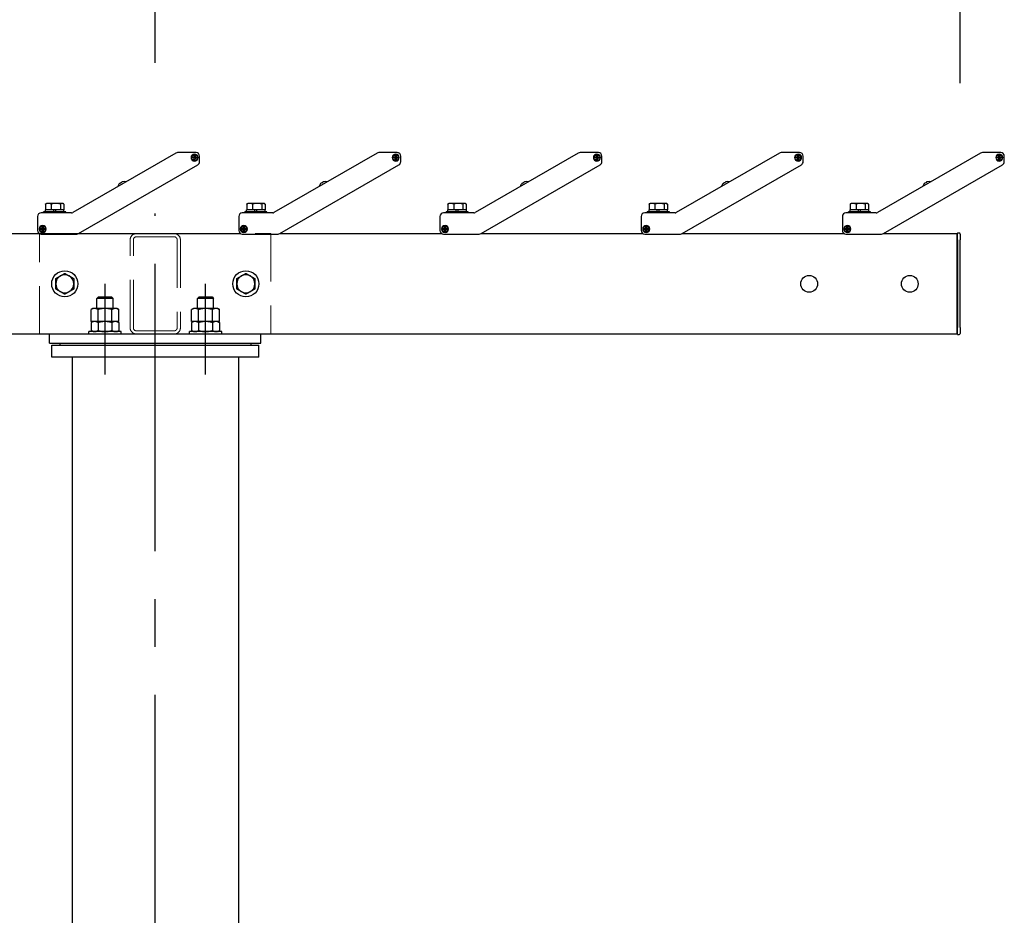
# Model space of a CAD drawing. Extents: x 0 to 21000, y 0 to 14850.
# Drawn here: x 8789 to 9767, y 6345 to 7236 of the extents above; entities that cross this region are included whole.
import ezdxf

# ---------------------------------------------------------------- set-up
doc = ezdxf.new("R2010")
doc.units = 0
doc.header["$LTSCALE"] = 15
doc.linetypes.add('CENTER2', pattern=[28.575, 19.05, -3.175, 3.175, -3.175])
doc.linetypes.add('HIDDEN2', pattern=[4.7625, 3.175, -1.5875])
doc.layers.get('DEFPOINTS').update_dxf_attribs({"linetype": 'CONTINUOUS'})
for name, color, linetype in [('P001', 131, 'CONTINUOUS'), ('P_1CENTER', 2, 'CONTINUOUS'), ('P_2DIM', 6, 'CONTINUOUS')]:
    doc.layers.add(name, color=color, linetype=linetype)
doc.layers.add('P902（隠線）', color=147, linetype='CONTINUOUS', lineweight=5)
doc.styles.add('BIGFONT', font='simplex.shx', dxfattribs={"bigfont": 'bigfont.shx'})
doc.dimstyles.new('DIMBIGFONT$0', dxfattribs={"dimscale": 50, "dimtxt": 3, "dimasz": 2, "dimexe": 1.5, "dimexo": 3, "dimgap": 0.75, "dimtad": 1, "dimdec": 1, "dimdsep": 46, "dimtxsty": 'BIGFONT', "dimsah": 1, "dimcen": 0, "dimclrt": 230, "dimadec": 1, "dimazin": 2, "dimtfac": 0.6, "dimtdec": 1, "dimtofl": 0, "dimtmove": 2, "dimatfit": 3, "dimfxl": 0, "dimtvp": 1, "dimtolj": 1, "dimarcsym": 0})

# ---------------------------------------------------------------- blocks, each defined once
blk = doc.blocks.new('*D16')
at = {"layer": 'DEFPOINTS', "color": 0}
for p in [(9723.46, 7627.25), (8923.46, 7042.86), (9723.46, 7022.61)]:
    blk.add_point(p, dxfattribs=at)
at = {"layer": 'P_2DIM', "color": 0, "lineweight": -2}
for p, q in [((8923.46, 7192.86), (8923.46, 7702.25)), ((9723.46, 7172.61), (9723.46, 7702.25)), ((9023.46, 7627.25), (9623.46, 7627.25))]:
    blk.add_line(p, q, dxfattribs=at)
at = {"layer": 'P_2DIM', "color": 0}
for points in [[(9023.46, 7643.92), (9023.46, 7610.58), (8923.46, 7627.25)], [(9623.46, 7643.92), (9623.46, 7610.58), (9723.46, 7627.25)]]:
    blk.add_solid(points, dxfattribs=at)
at = {"layer": 'P_2DIM', "color": 230, "insert": (9130.8, 7814.75), "char_height": 150, "attachment_point": 1, "style": 'BIGFONT'}
blk.add_mtext('\\A1;800', dxfattribs=at)
blk = doc.blocks.new('*D2')
at = {"layer": 'DEFPOINTS', "color": 0}
for p in [(8923.46, 7627.25), (5923.46, 7051.29), (8923.46, 7042.86)]:
    blk.add_point(p, dxfattribs=at)
at = {"layer": 'P_2DIM', "color": 0, "lineweight": -2}
for p, q in [((5923.46, 7201.29), (5923.46, 7702.25)), ((8923.46, 7192.86), (8923.46, 7702.25)), ((6023.46, 7627.25), (8823.46, 7627.25))]:
    blk.add_line(p, q, dxfattribs=at)
at = {"layer": 'P_2DIM', "color": 0}
for points in [[(6023.46, 7643.92), (6023.46, 7610.58), (5923.46, 7627.25)], [(8823.46, 7643.92), (8823.46, 7610.58), (8923.46, 7627.25)]]:
    blk.add_solid(points, dxfattribs=at)
at = {"layer": 'P_2DIM', "color": 230, "insert": (7159.37, 7814.75), "char_height": 150, "attachment_point": 1, "style": 'BIGFONT'}
blk.add_mtext('\\A1;3000', dxfattribs=at)
blk = doc.blocks.new('*D4')
at = {"layer": 'DEFPOINTS', "color": 0}
for p in [(5123.46, 7936.12), (5123.46, 7022.61), (9723.46, 7022.61)]:
    blk.add_point(p, dxfattribs=at)
at = {"layer": 'P_2DIM', "color": 0, "lineweight": -2}
for p, q in [((5123.46, 7172.61), (5123.46, 8011.12)), ((9723.46, 7172.61), (9723.46, 8011.12)), ((9623.46, 7936.12), (5223.46, 7936.12))]:
    blk.add_line(p, q, dxfattribs=at)
at = {"layer": 'P_2DIM', "color": 0}
for points in [[(5223.46, 7952.78), (5223.46, 7919.45), (5123.46, 7936.12)], [(9623.46, 7952.78), (9623.46, 7919.45), (9723.46, 7936.12)]]:
    blk.add_solid(points, dxfattribs=at)
at = {"layer": 'P_2DIM', "color": 230, "insert": (7162.16, 8123.62), "char_height": 150, "attachment_point": 1, "style": 'BIGFONT'}
blk.add_mtext('\\A1;4600', dxfattribs=at)

msp = doc.modelspace()

# ---------------------------------------------------------------- linework, layer by layer
at = {"layer": 'P001'}
for p, q in [((8943.93, 7103.14), (8841.4, 7043.95)), ((8963.96, 7103.61), (8945.68, 7103.61)), ((8960.38, 7098.22), (8960.43, 7099.21)), ((8961.93, 7098.14), (8960.38, 7098.22)), ((8960.43, 7099.21), (8961.98, 7099.14)), ((8961.83, 7098.14), (8961.88, 7099.14)), ((8961.85, 7096.59), (8961.93, 7098.14)), ((8962.85, 7096.54), (8961.85, 7096.59)), ((8962.93, 7097.99), (8961.93, 7098.04)), ((8961.98, 7099.14), (8962.06, 7100.69)), ((8961.99, 7099.24), (8962.98, 7099.19)), ((8962.06, 7100.69), (8963.06, 7100.64)), ((8962.93, 7098.09), (8962.85, 7096.54)), ((8964.48, 7098.01), (8962.93, 7098.09)), ((8963.06, 7100.64), (8962.98, 7099.09)), ((8962.98, 7099.09), (8964.53, 7099.01)), ((8963.08, 7099.08), (8963.03, 7098.08)), ((8964.53, 7099.01), (8964.48, 7098.01)), ((8967.46, 7094.5), (8967.46, 7100.11)), ((9143.93, 7103.14), (9041.4, 7043.95)), ((9163.96, 7103.61), (9145.68, 7103.61)), ((9160.38, 7098.22), (9160.43, 7099.21)), ((9161.93, 7098.14), (9160.38, 7098.22)), ((9160.43, 7099.21), (9161.98, 7099.14)), ((9161.83, 7098.14), (9161.88, 7099.14)), ((9161.85, 7096.59), (9161.93, 7098.14)), ((9162.85, 7096.54), (9161.85, 7096.59)), ((9162.93, 7097.99), (9161.93, 7098.04)), ((9161.98, 7099.14), (9162.06, 7100.69)), ((9161.99, 7099.24), (9162.98, 7099.19)), ((9162.06, 7100.69), (9163.06, 7100.64)), ((9162.93, 7098.09), (9162.85, 7096.54)), ((9164.48, 7098.01), (9162.93, 7098.09)), ((9163.06, 7100.64), (9162.98, 7099.09)), ((9162.98, 7099.09), (9164.53, 7099.01)), ((9163.08, 7099.08), (9163.03, 7098.08)), ((9164.53, 7099.01), (9164.48, 7098.01)), ((9167.46, 7094.5), (9167.46, 7100.11)), ((9343.93, 7103.14), (9241.4, 7043.95)), ((9363.96, 7103.61), (9345.68, 7103.61)), ((9360.38, 7098.22), (9360.43, 7099.21)), ((9361.93, 7098.14), (9360.38, 7098.22)), ((9360.43, 7099.21), (9361.98, 7099.14)), ((9361.83, 7098.14), (9361.88, 7099.14)), ((9361.85, 7096.59), (9361.93, 7098.14)), ((9362.85, 7096.54), (9361.85, 7096.59)), ((9362.93, 7097.99), (9361.93, 7098.04)), ((9361.98, 7099.14), (9362.06, 7100.69)), ((9361.99, 7099.24), (9362.98, 7099.19)), ((9362.06, 7100.69), (9363.06, 7100.64)), ((9362.93, 7098.09), (9362.85, 7096.54)), ((9364.48, 7098.01), (9362.93, 7098.09)), ((9363.06, 7100.64), (9362.98, 7099.09)), ((9362.98, 7099.09), (9364.53, 7099.01)), ((9363.08, 7099.08), (9363.03, 7098.08)), ((9364.53, 7099.01), (9364.48, 7098.01)), ((9367.46, 7094.5), (9367.46, 7100.11)), ((9543.93, 7103.14), (9441.4, 7043.95)), ((9563.96, 7103.61), (9545.68, 7103.61)), ((9560.38, 7098.22), (9560.43, 7099.21)), ((9561.93, 7098.14), (9560.38, 7098.22)), ((9560.43, 7099.21), (9561.98, 7099.14)), ((9561.83, 7098.14), (9561.88, 7099.14)), ((9561.85, 7096.59), (9561.93, 7098.14)), ((9562.85, 7096.54), (9561.85, 7096.59)), ((9562.93, 7097.99), (9561.93, 7098.04)), ((9561.98, 7099.14), (9562.06, 7100.69)), ((9561.99, 7099.24), (9562.98, 7099.19)), ((9562.06, 7100.69), (9563.06, 7100.64)), ((9562.93, 7098.09), (9562.85, 7096.54)), ((9564.48, 7098.01), (9562.93, 7098.09)), ((9563.06, 7100.64), (9562.98, 7099.09)), ((9562.98, 7099.09), (9564.53, 7099.01)), ((9563.08, 7099.08), (9563.03, 7098.08)), ((9564.53, 7099.01), (9564.48, 7098.01)), ((9567.46, 7094.5), (9567.46, 7100.11)), ((9743.93, 7103.14), (9641.4, 7043.95)), ((9763.96, 7103.61), (9745.68, 7103.61)), ((9760.38, 7098.22), (9760.43, 7099.21)), ((9761.93, 7098.14), (9760.38, 7098.22)), ((9760.43, 7099.21), (9761.98, 7099.14)), ((9761.83, 7098.14), (9761.88, 7099.14)), ((9761.85, 7096.59), (9761.93, 7098.14)), ((9762.85, 7096.54), (9761.85, 7096.59)), ((9762.93, 7097.99), (9761.93, 7098.04)), ((9761.98, 7099.14), (9762.06, 7100.69)), ((9761.99, 7099.24), (9762.98, 7099.19)), ((9762.06, 7100.69), (9763.06, 7100.64)), ((9762.93, 7098.09), (9762.85, 7096.54)), ((9764.48, 7098.01), (9762.93, 7098.09)), ((9763.06, 7100.64), (9762.98, 7099.09)), ((9762.98, 7099.09), (9764.53, 7099.01)), ((9763.08, 7099.08), (9763.03, 7098.08)), ((9764.53, 7099.01), (9764.48, 7098.01)), ((9767.46, 7094.5), (9767.46, 7100.11)), ((8847.26, 7023.08), (8965.71, 7091.47)), ((9047.26, 7023.08), (9165.71, 7091.47)), ((9247.26, 7023.08), (9365.71, 7091.47)), ((9447.26, 7023.08), (9565.71, 7091.47)), ((9647.26, 7023.08), (9765.71, 7091.47)), ((8887.83, 7072.69), (8887.85, 7072.68)), ((8888.95, 7073.66), (8889.1, 7073.4)), ((8889.96, 7073.9), (8889.81, 7074.16)), ((8891.21, 7074.63), (8891.21, 7074.65)), ((9087.83, 7072.69), (9087.85, 7072.68)), ((9088.95, 7073.66), (9089.1, 7073.4)), ((9089.96, 7073.9), (9089.81, 7074.16)), ((9091.21, 7074.63), (9091.21, 7074.65)), ((9287.83, 7072.69), (9287.85, 7072.68)), ((9288.95, 7073.66), (9289.1, 7073.4)), ((9289.96, 7073.9), (9289.81, 7074.16)), ((9291.21, 7074.63), (9291.21, 7074.65)), ((9487.83, 7072.69), (9487.85, 7072.68)), ((9488.95, 7073.66), (9489.1, 7073.4)), ((9489.96, 7073.9), (9489.81, 7074.16)), ((9491.21, 7074.63), (9491.21, 7074.65)), ((9687.83, 7072.69), (9687.85, 7072.68)), ((9688.95, 7073.66), (9689.1, 7073.4)), ((9689.96, 7073.9), (9689.81, 7074.16)), ((9691.21, 7074.63), (9691.21, 7074.65)), ((8814.32, 7052.4), (8814.32, 7046.71)), ((8815.46, 7053.11), (8814.86, 7052.77)), ((8817.2, 7053.11), (8815.46, 7053.11)), ((8824.64, 7053.11), (8817.2, 7053.11)), ((8820.07, 7052.4), (8820.07, 7046.71)), ((8830.9, 7053.11), (8824.64, 7053.11)), ((8829.21, 7052.4), (8829.21, 7046.71)), ((8831.46, 7053.11), (8830.9, 7053.11)), ((8831.46, 7053.11), (8832.05, 7052.77)), ((8832.59, 7052.4), (8832.59, 7046.71)), ((9014.32, 7052.4), (9014.32, 7046.71)), ((9015.46, 7053.11), (9014.86, 7052.77)), ((9017.2, 7053.11), (9015.46, 7053.11)), ((9024.64, 7053.11), (9017.2, 7053.11)), ((9020.07, 7052.4), (9020.07, 7046.71)), ((9030.9, 7053.11), (9024.64, 7053.11)), ((9029.21, 7052.4), (9029.21, 7046.71)), ((9031.46, 7053.11), (9030.9, 7053.11)), ((9031.46, 7053.11), (9032.05, 7052.77)), ((9032.59, 7052.4), (9032.59, 7046.71)), ((9214.32, 7052.4), (9214.32, 7046.71)), ((9215.46, 7053.11), (9214.86, 7052.77)), ((9217.2, 7053.11), (9215.46, 7053.11)), ((9224.64, 7053.11), (9217.2, 7053.11)), ((9220.07, 7052.4), (9220.07, 7046.71)), ((9230.9, 7053.11), (9224.64, 7053.11)), ((9229.21, 7052.4), (9229.21, 7046.71)), ((9231.46, 7053.11), (9230.9, 7053.11)), ((9231.46, 7053.11), (9232.05, 7052.77)), ((9232.59, 7052.4), (9232.59, 7046.71)), ((9414.32, 7052.4), (9414.32, 7046.71)), ((9415.46, 7053.11), (9414.86, 7052.77)), ((9417.2, 7053.11), (9415.46, 7053.11)), ((9424.64, 7053.11), (9417.2, 7053.11)), ((9420.07, 7052.4), (9420.07, 7046.71)), ((9430.9, 7053.11), (9424.64, 7053.11)), ((9429.21, 7052.4), (9429.21, 7046.71)), ((9431.46, 7053.11), (9430.9, 7053.11)), ((9431.46, 7053.11), (9432.05, 7052.77)), ((9432.59, 7052.4), (9432.59, 7046.71)), ((9614.32, 7052.4), (9614.32, 7046.71)), ((9615.46, 7053.11), (9614.86, 7052.77)), ((9617.2, 7053.11), (9615.46, 7053.11)), ((9624.64, 7053.11), (9617.2, 7053.11)), ((9620.07, 7052.4), (9620.07, 7046.71)), ((9630.9, 7053.11), (9624.64, 7053.11)), ((9629.21, 7052.4), (9629.21, 7046.71)), ((9631.46, 7053.11), (9630.9, 7053.11)), ((9631.46, 7053.11), (9632.05, 7052.77)), ((9632.59, 7052.4), (9632.59, 7046.71)), ((8806.46, 7040.11), (8806.46, 7026.11)), ((8840.15, 7043.61), (8809.96, 7043.61)), ((8812.46, 7043.61), (8812.46, 7044.71)), ((8834.46, 7044.71), (8812.46, 7044.71)), ((8814.26, 7044.71), (8814.26, 7046.71)), ((8814.32, 7046.71), (8814.26, 7046.71)), ((8814.37, 7046.71), (8814.32, 7046.71)), ((8820.03, 7046.71), (8814.37, 7046.71)), ((8820.07, 7046.71), (8820.03, 7046.71)), ((8820.15, 7046.71), (8820.07, 7046.71)), ((8822.46, 7046.71), (8820.15, 7046.71)), ((8824.46, 7046.71), (8822.46, 7046.71)), ((8822.46, 7044.71), (8822.46, 7046.71)), ((8824.46, 7044.71), (8824.46, 7046.71)), ((8829.13, 7046.71), (8824.46, 7046.71)), ((8829.21, 7046.71), (8829.13, 7046.71)), ((8829.24, 7046.71), (8829.21, 7046.71)), ((8832.66, 7046.71), (8829.24, 7046.71)), ((8832.66, 7044.71), (8832.66, 7046.71)), ((8834.46, 7043.61), (8834.46, 7044.71)), ((9006.46, 7040.11), (9006.46, 7026.11)), ((9040.15, 7043.61), (9009.96, 7043.61)), ((9012.46, 7043.61), (9012.46, 7044.71)), ((9034.46, 7044.71), (9012.46, 7044.71)), ((9014.26, 7044.71), (9014.26, 7046.71)), ((9014.32, 7046.71), (9014.26, 7046.71)), ((9014.37, 7046.71), (9014.32, 7046.71)), ((9020.03, 7046.71), (9014.37, 7046.71)), ((9020.07, 7046.71), (9020.03, 7046.71)), ((9020.15, 7046.71), (9020.07, 7046.71)), ((9022.46, 7046.71), (9020.15, 7046.71)), ((9024.46, 7046.71), (9022.46, 7046.71)), ((9022.46, 7044.71), (9022.46, 7046.71)), ((9024.46, 7044.71), (9024.46, 7046.71)), ((9029.13, 7046.71), (9024.46, 7046.71)), ((9029.21, 7046.71), (9029.13, 7046.71)), ((9029.24, 7046.71), (9029.21, 7046.71)), ((9032.66, 7046.71), (9029.24, 7046.71)), ((9032.66, 7044.71), (9032.66, 7046.71)), ((9034.46, 7043.61), (9034.46, 7044.71)), ((9206.46, 7040.11), (9206.46, 7026.11)), ((9240.15, 7043.61), (9209.96, 7043.61)), ((9212.46, 7043.61), (9212.46, 7044.71)), ((9234.46, 7044.71), (9212.46, 7044.71)), ((9214.26, 7044.71), (9214.26, 7046.71)), ((9214.32, 7046.71), (9214.26, 7046.71)), ((9214.37, 7046.71), (9214.32, 7046.71)), ((9220.03, 7046.71), (9214.37, 7046.71)), ((9220.07, 7046.71), (9220.03, 7046.71)), ((9220.15, 7046.71), (9220.07, 7046.71)), ((9222.46, 7046.71), (9220.15, 7046.71)), ((9224.46, 7046.71), (9222.46, 7046.71)), ((9222.46, 7044.71), (9222.46, 7046.71)), ((9224.46, 7044.71), (9224.46, 7046.71)), ((9229.13, 7046.71), (9224.46, 7046.71)), ((9229.21, 7046.71), (9229.13, 7046.71)), ((9229.24, 7046.71), (9229.21, 7046.71)), ((9232.66, 7046.71), (9229.24, 7046.71)), ((9232.66, 7044.71), (9232.66, 7046.71)), ((9234.46, 7043.61), (9234.46, 7044.71)), ((9406.46, 7040.11), (9406.46, 7026.11)), ((9440.15, 7043.61), (9409.96, 7043.61)), ((9412.46, 7043.61), (9412.46, 7044.71)), ((9434.46, 7044.71), (9412.46, 7044.71)), ((9414.26, 7044.71), (9414.26, 7046.71)), ((9414.32, 7046.71), (9414.26, 7046.71)), ((9414.37, 7046.71), (9414.32, 7046.71)), ((9420.03, 7046.71), (9414.37, 7046.71)), ((9420.07, 7046.71), (9420.03, 7046.71)), ((9420.15, 7046.71), (9420.07, 7046.71)), ((9422.46, 7046.71), (9420.15, 7046.71)), ((9424.46, 7046.71), (9422.46, 7046.71)), ((9422.46, 7044.71), (9422.46, 7046.71)), ((9424.46, 7044.71), (9424.46, 7046.71)), ((9429.13, 7046.71), (9424.46, 7046.71)), ((9429.21, 7046.71), (9429.13, 7046.71)), ((9429.24, 7046.71), (9429.21, 7046.71)), ((9432.66, 7046.71), (9429.24, 7046.71)), ((9432.66, 7044.71), (9432.66, 7046.71)), ((9434.46, 7043.61), (9434.46, 7044.71)), ((9606.46, 7040.11), (9606.46, 7026.11)), ((9640.15, 7043.61), (9609.96, 7043.61)), ((9612.46, 7043.61), (9612.46, 7044.71)), ((9634.46, 7044.71), (9612.46, 7044.71)), ((9614.26, 7044.71), (9614.26, 7046.71)), ((9614.32, 7046.71), (9614.26, 7046.71)), ((9614.37, 7046.71), (9614.32, 7046.71)), ((9620.03, 7046.71), (9614.37, 7046.71)), ((9620.07, 7046.71), (9620.03, 7046.71)), ((9620.15, 7046.71), (9620.07, 7046.71)), ((9622.46, 7046.71), (9620.15, 7046.71)), ((9624.46, 7046.71), (9622.46, 7046.71)), ((9622.46, 7044.71), (9622.46, 7046.71)), ((9624.46, 7044.71), (9624.46, 7046.71)), ((9629.13, 7046.71), (9624.46, 7046.71)), ((9629.21, 7046.71), (9629.13, 7046.71)), ((9629.24, 7046.71), (9629.21, 7046.71)), ((9632.66, 7046.71), (9629.24, 7046.71)), ((9632.66, 7044.71), (9632.66, 7046.71)), ((9634.46, 7043.61), (9634.46, 7044.71)), ((8809.41, 7028.11), (8810.96, 7028.11)), ((8809.41, 7027.11), (8809.41, 7028.11)), ((8810.86, 7027.11), (8810.86, 7028.11)), ((8810.96, 7028.11), (8810.95, 7029.66)), ((8810.95, 7029.66), (8811.95, 7029.66)), ((8810.96, 7028.21), (8811.96, 7028.21)), ((8811.95, 7029.66), (8811.96, 7028.11)), ((8811.96, 7028.11), (8813.51, 7028.11)), ((8812.06, 7028.11), (8812.06, 7027.11)), ((8813.51, 7028.11), (8813.51, 7027.11)), ((9009.41, 7028.11), (9010.96, 7028.11)), ((9009.41, 7027.11), (9009.41, 7028.11)), ((9010.86, 7027.11), (9010.86, 7028.11)), ((9010.96, 7028.11), (9010.95, 7029.66)), ((9010.95, 7029.66), (9011.95, 7029.66)), ((9010.96, 7028.21), (9011.96, 7028.21)), ((9011.95, 7029.66), (9011.96, 7028.11)), ((9011.96, 7028.11), (9013.51, 7028.11)), ((9012.06, 7028.11), (9012.06, 7027.11)), ((9013.51, 7028.11), (9013.51, 7027.11)), ((9209.41, 7028.11), (9210.96, 7028.11)), ((9209.41, 7027.11), (9209.41, 7028.11)), ((9210.86, 7027.11), (9210.86, 7028.11)), ((9210.96, 7028.11), (9210.95, 7029.66)), ((9210.95, 7029.66), (9211.95, 7029.66)), ((9210.96, 7028.21), (9211.96, 7028.21)), ((9211.95, 7029.66), (9211.96, 7028.11)), ((9211.96, 7028.11), (9213.51, 7028.11)), ((9212.06, 7028.11), (9212.06, 7027.11)), ((9213.51, 7028.11), (9213.51, 7027.11)), ((9409.41, 7028.11), (9410.96, 7028.11)), ((9409.41, 7027.11), (9409.41, 7028.11)), ((9410.86, 7027.11), (9410.86, 7028.11)), ((9410.96, 7028.11), (9410.95, 7029.66)), ((9410.95, 7029.66), (9411.95, 7029.66)), ((9410.96, 7028.21), (9411.96, 7028.21)), ((9411.95, 7029.66), (9411.96, 7028.11)), ((9411.96, 7028.11), (9413.51, 7028.11)), ((9412.06, 7028.11), (9412.06, 7027.11)), ((9413.51, 7028.11), (9413.51, 7027.11)), ((9609.41, 7028.11), (9610.96, 7028.11)), ((9609.41, 7027.11), (9609.41, 7028.11)), ((9610.86, 7027.11), (9610.86, 7028.11)), ((9610.96, 7028.11), (9610.95, 7029.66)), ((9610.95, 7029.66), (9611.95, 7029.66)), ((9610.96, 7028.21), (9611.96, 7028.21)), ((9611.95, 7029.66), (9611.96, 7028.11)), ((9611.96, 7028.11), (9613.51, 7028.11)), ((9612.06, 7028.11), (9612.06, 7027.11)), ((9613.51, 7028.11), (9613.51, 7027.11)), ((8647.31, 7023.11), (8808.15, 7023.11)), ((8810.96, 7027.11), (8809.41, 7027.11)), ((8809.96, 7022.61), (8845.51, 7022.61)), ((8810.96, 7025.56), (8810.96, 7027.11)), ((8811.96, 7027.01), (8810.96, 7027.01)), ((8811.96, 7025.56), (8810.96, 7025.56)), ((8811.96, 7027.11), (8811.96, 7025.56)), ((8813.51, 7027.11), (8811.96, 7027.11)), ((8847.31, 7023.11), (9008.15, 7023.11)), ((9010.96, 7027.11), (9009.41, 7027.11)), ((9009.96, 7022.61), (9045.51, 7022.61)), ((9010.96, 7025.56), (9010.96, 7027.11)), ((9011.96, 7027.01), (9010.96, 7027.01)), ((9011.96, 7025.56), (9010.96, 7025.56)), ((9011.96, 7027.11), (9011.96, 7025.56)), ((9013.51, 7027.11), (9011.96, 7027.11)), ((9047.31, 7023.11), (9208.15, 7023.11)), ((9210.96, 7027.11), (9209.41, 7027.11)), ((9209.96, 7022.61), (9245.51, 7022.61)), ((9210.96, 7025.56), (9210.96, 7027.11)), ((9211.96, 7027.01), (9210.96, 7027.01)), ((9211.96, 7025.56), (9210.96, 7025.56)), ((9211.96, 7027.11), (9211.96, 7025.56)), ((9213.51, 7027.11), (9211.96, 7027.11)), ((9247.31, 7023.11), (9408.15, 7023.11)), ((9410.96, 7027.11), (9409.41, 7027.11)), ((9409.96, 7022.61), (9445.51, 7022.61)), ((9410.96, 7025.56), (9410.96, 7027.11)), ((9411.96, 7027.01), (9410.96, 7027.01)), ((9411.96, 7025.56), (9410.96, 7025.56)), ((9411.96, 7027.11), (9411.96, 7025.56)), ((9413.51, 7027.11), (9411.96, 7027.11)), ((9447.31, 7023.11), (9608.15, 7023.11)), ((9610.96, 7027.11), (9609.41, 7027.11)), ((9609.96, 7022.61), (9645.51, 7022.61)), ((9610.96, 7025.56), (9610.96, 7027.11)), ((9611.96, 7027.01), (9610.96, 7027.01)), ((9611.96, 7025.56), (9610.96, 7025.56)), ((9611.96, 7027.11), (9611.96, 7025.56)), ((9613.51, 7027.11), (9611.96, 7027.11)), ((9647.31, 7023.11), (9720.46, 7023.11)), ((9720.96, 7023.11), (9720.46, 7023.11)), ((9720.46, 7023.11), (9720.46, 7016.71)), ((9720.46, 7016.71), (9720.46, 7023.11)), ((9720.96, 7016.71), (9720.96, 7023.41)), ((9722.46, 7023.61), (9721.16, 7023.61)), ((9723.46, 7022.61), (9723.46, 7016.71)), ((9720.46, 6929.51), (9720.46, 7016.71)), ((9720.46, 7016.71), (9720.46, 6929.51)), ((9720.96, 7016.71), (9720.96, 6929.51)), ((9723.46, 6929.51), (9723.46, 7016.71)), ((8867.06, 6960.11), (8865.46, 6958.51)), ((8867.06, 6960.11), (8879.86, 6960.11)), ((8879.86, 6960.11), (8881.46, 6958.51)), ((8967.06, 6960.11), (8965.46, 6958.51)), ((8967.06, 6960.11), (8979.86, 6960.11)), ((8979.86, 6960.11), (8981.46, 6958.51)), ((8865.46, 6948.61), (8865.46, 6958.51)), ((8881.46, 6958.51), (8865.46, 6958.51)), ((8881.46, 6948.61), (8881.46, 6958.51)), ((8965.46, 6948.61), (8965.46, 6958.51)), ((8981.46, 6958.51), (8965.46, 6958.51)), ((8981.46, 6948.61), (8981.46, 6958.51)), ((8861.46, 6948.61), (8859.6, 6947.54)), ((8859.6, 6935.61), (8859.6, 6947.54)), ((8863.06, 6948.61), (8861.46, 6948.61)), ((8873.46, 6948.61), (8863.06, 6948.61)), ((8866.53, 6935.61), (8866.53, 6947.54)), ((8883.85, 6948.61), (8873.46, 6948.61)), ((8880.38, 6935.61), (8880.38, 6947.54)), ((8885.46, 6948.61), (8883.85, 6948.61)), ((8885.46, 6948.61), (8887.31, 6947.54)), ((8887.31, 6935.61), (8887.31, 6947.54)), ((8961.46, 6948.61), (8959.6, 6947.54)), ((8959.6, 6935.61), (8959.6, 6947.54)), ((8963.06, 6948.61), (8961.46, 6948.61)), ((8973.46, 6948.61), (8963.06, 6948.61)), ((8966.53, 6935.61), (8966.53, 6947.54)), ((8983.85, 6948.61), (8973.46, 6948.61)), ((8980.38, 6935.61), (8980.38, 6947.54)), ((8985.46, 6948.61), (8983.85, 6948.61)), ((8985.46, 6948.61), (8987.31, 6947.54)), ((8987.31, 6935.61), (8987.31, 6947.54)), ((8866.53, 6935.61), (8859.6, 6935.61)), ((8861.46, 6935.61), (8859.6, 6934.54)), ((8859.6, 6934.54), (8859.6, 6926.69)), ((8880.38, 6935.61), (8866.53, 6935.61)), ((8866.53, 6934.54), (8866.53, 6926.69)), ((8887.31, 6935.61), (8880.38, 6935.61)), ((8880.38, 6934.54), (8880.38, 6926.69)), ((8885.46, 6935.61), (8887.31, 6934.54)), ((8887.31, 6934.54), (8887.31, 6926.69)), ((8966.53, 6935.61), (8959.6, 6935.61)), ((8961.46, 6935.61), (8959.6, 6934.54)), ((8959.6, 6934.54), (8959.6, 6926.69)), ((8980.38, 6935.61), (8966.53, 6935.61)), ((8966.53, 6934.54), (8966.53, 6926.69)), ((8987.31, 6935.61), (8980.38, 6935.61)), ((8980.38, 6934.54), (8980.38, 6926.69)), ((8985.46, 6935.61), (8987.31, 6934.54)), ((8987.31, 6934.54), (8987.31, 6926.69)), ((9720.46, 6923.11), (5126.46, 6923.11)), ((8818.44, 6914.11), (8818.44, 6923.11)), ((8857.46, 6923.11), (8857.46, 6925.61)), ((8889.46, 6925.61), (8857.46, 6925.61)), ((8861.46, 6925.61), (8859.6, 6926.69)), ((8885.46, 6925.61), (8887.31, 6926.69)), ((8889.46, 6923.11), (8889.46, 6925.61)), ((8957.46, 6923.11), (8957.46, 6925.61)), ((8989.46, 6925.61), (8957.46, 6925.61)), ((8961.46, 6925.61), (8959.6, 6926.69)), ((8985.46, 6925.61), (8987.31, 6926.69)), ((8989.46, 6923.11), (8989.46, 6925.61)), ((9028.44, 6914.11), (9028.44, 6923.11)), ((9720.46, 6929.51), (9720.46, 6923.11)), ((9720.46, 6923.11), (9720.46, 6929.51)), ((9720.96, 6923.11), (9720.46, 6923.11)), ((9720.96, 6922.81), (9720.96, 6929.51)), ((9721.16, 6922.61), (9722.46, 6922.61)), ((9723.46, 6929.51), (9723.46, 6923.61)), ((8818.44, 6914.11), (9028.44, 6914.11)), ((8820.44, 6900.11), (8820.44, 6912.11)), ((8820.44, 6912.11), (9026.44, 6912.11)), ((8828.44, 6914.11), (8828.44, 6912.11)), ((9018.44, 6914.11), (9018.44, 6912.11)), ((9026.44, 6900.11), (9026.44, 6912.11)), ((9026.44, 6900.11), (8820.44, 6900.11)), ((8840.84, 6900.11), (8840.84, 4564.11))]:
    msp.add_line(p, q, dxfattribs=at)
msp.add_lwpolyline([(9006.04, 6900.11), (9006.04, 4564.11), (8840.84, 4564.11)], dxfattribs=at)
for centre, radius in [((8962.46, 7098.61), 3), ((9162.46, 7098.61), 3), ((9362.46, 7098.61), 3), ((9562.46, 7098.61), 3), ((9762.46, 7098.61), 3), ((8811.46, 7027.61), 3), ((9011.46, 7027.61), 3), ((9211.46, 7027.61), 3), ((9411.46, 7027.61), 3), ((9611.46, 7027.61), 3), ((8833.46, 6973.11), 13), ((9013.46, 6973.11), 13), ((9573.46, 6973.11), 8.35), ((9673.46, 6973.11), 8.35)]:
    msp.add_circle(centre, radius, dxfattribs=at)
for centre, radius, start, end in [((8945.68, 7100.11), 3.5, 90, 120), ((8962.46, 7098.61), 3.5, 90, 0), ((8962.46, 7098.61), 3.5, 0, 90), ((8963.96, 7100.11), 3.5, 0, 90), ((9145.68, 7100.11), 3.5, 90, 120), ((9162.46, 7098.61), 3.5, 90, 0), ((9162.46, 7098.61), 3.5, 0, 90), ((9163.96, 7100.11), 3.5, 0, 90), ((9345.68, 7100.11), 3.5, 90, 120), ((9362.46, 7098.61), 3.5, 90, 0), ((9362.46, 7098.61), 3.5, 0, 90), ((9363.96, 7100.11), 3.5, 0, 90), ((9545.68, 7100.11), 3.5, 90, 120), ((9562.46, 7098.61), 3.5, 90, 0), ((9562.46, 7098.61), 3.5, 0, 90), ((9563.96, 7100.11), 3.5, 0, 90), ((9745.68, 7100.11), 3.5, 90, 120), ((9762.46, 7098.61), 3.5, 90, 0), ((9762.46, 7098.61), 3.5, 0, 90), ((9763.96, 7100.11), 3.5, 0, 90), ((8963.96, 7094.5), 3.5, 300, 0), ((9163.96, 7094.5), 3.5, 300, 0), ((9363.96, 7094.5), 3.5, 300, 0), ((9563.96, 7094.5), 3.5, 300, 0), ((9763.96, 7094.5), 3.5, 300, 0), ((8892.42, 7068.65), 6.12, 138.59691, 167.68339), ((8892.42, 7068.65), 6.1, 124.70165, 138.55183), ((8892.42, 7068.65), 6.1, 101.44817, 115.29835), ((8892.42, 7068.65), 6.12, 72.31661, 101.40309), ((9092.42, 7068.65), 6.12, 138.59691, 167.68339), ((9092.42, 7068.65), 6.1, 124.70165, 138.55183), ((9092.42, 7068.65), 6.1, 101.44817, 115.29835), ((9092.42, 7068.65), 6.12, 72.31661, 101.40309), ((9292.42, 7068.65), 6.12, 138.59691, 167.68339), ((9292.42, 7068.65), 6.1, 124.70165, 138.55183), ((9292.42, 7068.65), 6.1, 101.44817, 115.29835), ((9292.42, 7068.65), 6.12, 72.31661, 101.40309), ((9492.42, 7068.65), 6.12, 138.59691, 167.68339), ((9492.42, 7068.65), 6.1, 124.70165, 138.55183), ((9492.42, 7068.65), 6.1, 101.44817, 115.29835), ((9492.42, 7068.65), 6.12, 72.31661, 101.40309), ((9692.42, 7068.65), 6.12, 138.59691, 167.68339), ((9692.42, 7068.65), 6.1, 124.70165, 138.55183), ((9692.42, 7068.65), 6.1, 101.44817, 115.29835), ((9692.42, 7068.65), 6.12, 72.31661, 101.40309), ((8809.96, 7040.11), 3.5, 90, 180), ((8840.15, 7046.11), 2.5, 270, 300), ((9009.96, 7040.11), 3.5, 90, 180), ((9040.15, 7046.11), 2.5, 270, 300), ((9209.96, 7040.11), 3.5, 90, 180), ((9240.15, 7046.11), 2.5, 270, 300), ((9409.96, 7040.11), 3.5, 90, 180), ((9440.15, 7046.11), 2.5, 270, 300), ((9609.96, 7040.11), 3.5, 90, 180), ((9640.15, 7046.11), 2.5, 270, 300), ((8811.46, 7027.61), 3.5, 270, 180), ((9011.46, 7027.61), 3.5, 270, 180), ((9211.46, 7027.61), 3.5, 270, 180), ((9411.46, 7027.61), 3.5, 270, 180), ((9611.46, 7027.61), 3.5, 270, 180), ((8809.96, 7026.11), 3.5, 180, 270), ((8811.46, 7027.61), 3.5, 180, 270), ((8845.51, 7026.11), 3.5, 270, 300), ((9009.96, 7026.11), 3.5, 180, 270), ((9011.46, 7027.61), 3.5, 180, 270), ((9045.51, 7026.11), 3.5, 270, 300), ((9209.96, 7026.11), 3.5, 180, 270), ((9211.46, 7027.61), 3.5, 180, 270), ((9245.51, 7026.11), 3.5, 270, 300), ((9409.96, 7026.11), 3.5, 180, 270), ((9411.46, 7027.61), 3.5, 180, 270), ((9445.51, 7026.11), 3.5, 270, 300), ((9609.96, 7026.11), 3.5, 180, 270), ((9611.46, 7027.61), 3.5, 180, 270), ((9645.51, 7026.11), 3.5, 270, 300), ((9721.16, 7023.41), 0.2, 90, 180), ((9722.46, 7022.61), 1, 0, 90), ((8833.46, 6973.11), 9, 120, 180), ((8833.46, 6973.11), 9, 60, 120), ((8833.46, 6973.11), 9, 0, 60), ((9013.46, 6973.11), 9, 120, 180), ((9013.46, 6973.11), 9, 60, 120), ((9013.46, 6973.11), 9, 0, 60), ((8833.46, 6973.11), 9, 180, 240), ((8833.46, 6973.11), 9, 300, 0), ((9013.46, 6973.11), 9, 180, 240), ((9013.46, 6973.11), 9, 300, 0), ((8833.46, 6973.11), 9, 240, 300), ((9013.46, 6973.11), 9, 240, 300), ((9721.16, 6922.81), 0.2, 180, 270), ((9722.46, 6923.61), 1, 270, 0)]:
    msp.add_arc(centre, radius, start, end, dxfattribs=at)
for centre in [(8892.05, 7069.28), (9092.05, 7069.28), (9292.05, 7069.28), (9492.05, 7069.28), (9692.05, 7069.28)]:
    msp.add_ellipse(centre, major_axis=(-5.16, -2.98), ratio=0.849903, start_param=4.628379, end_param=4.796399, dxfattribs=at)
for points, weights in [([(8817.2, 7053.11), (8815.86, 7053.11), (8814.32, 7052.4)], [1, 1.0379548493, 1]), ([(8814.32, 7052.4), (8814.6, 7052.62), (8814.86, 7052.77)], [1, 1.01139215957, 1.01594559881]), ([(8820.07, 7052.4), (8818.53, 7053.11), (8817.2, 7053.11)], [1, 1.0379548493, 1]), ([(8824.64, 7053.11), (8822.52, 7053.11), (8820.07, 7052.4)], [1, 1.0379548493, 1]), ([(8829.21, 7052.4), (8826.76, 7053.11), (8824.64, 7053.11)], [1, 1.0379548493, 1]), ([(8830.9, 7053.11), (8830.12, 7053.11), (8829.21, 7052.4)], [1, 1.0379548493, 1]), ([(8832.59, 7052.4), (8831.69, 7053.11), (8830.9, 7053.11)], [1, 1.0379548493, 1]), ([(9017.2, 7053.11), (9015.86, 7053.11), (9014.32, 7052.4)], [1, 1.0379548493, 1]), ([(9014.32, 7052.4), (9014.6, 7052.62), (9014.86, 7052.77)], [1, 1.01139215957, 1.01594559881]), ([(9020.07, 7052.4), (9018.53, 7053.11), (9017.2, 7053.11)], [1, 1.0379548493, 1]), ([(9024.64, 7053.11), (9022.52, 7053.11), (9020.07, 7052.4)], [1, 1.0379548493, 1]), ([(9029.21, 7052.4), (9026.76, 7053.11), (9024.64, 7053.11)], [1, 1.0379548493, 1]), ([(9030.9, 7053.11), (9030.12, 7053.11), (9029.21, 7052.4)], [1, 1.0379548493, 1]), ([(9032.59, 7052.4), (9031.69, 7053.11), (9030.9, 7053.11)], [1, 1.0379548493, 1]), ([(9217.2, 7053.11), (9215.86, 7053.11), (9214.32, 7052.4)], [1, 1.0379548493, 1]), ([(9214.32, 7052.4), (9214.6, 7052.62), (9214.86, 7052.77)], [1, 1.01139215957, 1.01594559881]), ([(9220.07, 7052.4), (9218.53, 7053.11), (9217.2, 7053.11)], [1, 1.0379548493, 1]), ([(9224.64, 7053.11), (9222.52, 7053.11), (9220.07, 7052.4)], [1, 1.0379548493, 1]), ([(9229.21, 7052.4), (9226.76, 7053.11), (9224.64, 7053.11)], [1, 1.0379548493, 1]), ([(9230.9, 7053.11), (9230.12, 7053.11), (9229.21, 7052.4)], [1, 1.0379548493, 1]), ([(9232.59, 7052.4), (9231.69, 7053.11), (9230.9, 7053.11)], [1, 1.0379548493, 1]), ([(9417.2, 7053.11), (9415.86, 7053.11), (9414.32, 7052.4)], [1, 1.0379548493, 1]), ([(9414.32, 7052.4), (9414.6, 7052.62), (9414.86, 7052.77)], [1, 1.01139215957, 1.01594559881]), ([(9420.07, 7052.4), (9418.53, 7053.11), (9417.2, 7053.11)], [1, 1.0379548493, 1]), ([(9424.64, 7053.11), (9422.52, 7053.11), (9420.07, 7052.4)], [1, 1.0379548493, 1]), ([(9429.21, 7052.4), (9426.76, 7053.11), (9424.64, 7053.11)], [1, 1.0379548493, 1]), ([(9430.9, 7053.11), (9430.12, 7053.11), (9429.21, 7052.4)], [1, 1.0379548493, 1]), ([(9432.59, 7052.4), (9431.69, 7053.11), (9430.9, 7053.11)], [1, 1.0379548493, 1]), ([(9617.2, 7053.11), (9615.86, 7053.11), (9614.32, 7052.4)], [1, 1.0379548493, 1]), ([(9614.32, 7052.4), (9614.6, 7052.62), (9614.86, 7052.77)], [1, 1.01139215957, 1.01594559881]), ([(9620.07, 7052.4), (9618.53, 7053.11), (9617.2, 7053.11)], [1, 1.0379548493, 1]), ([(9624.64, 7053.11), (9622.52, 7053.11), (9620.07, 7052.4)], [1, 1.0379548493, 1]), ([(9629.21, 7052.4), (9626.76, 7053.11), (9624.64, 7053.11)], [1, 1.0379548493, 1]), ([(9630.9, 7053.11), (9630.12, 7053.11), (9629.21, 7052.4)], [1, 1.0379548493, 1]), ([(9632.59, 7052.4), (9631.69, 7053.11), (9630.9, 7053.11)], [1, 1.0379548493, 1]), ([(8824.46, 6978.31), (8826.87, 6979.7), (8828.96, 6980.91)], [1, 1.0379548493, 1]), ([(8828.96, 6980.91), (8831.04, 6982.11), (8833.46, 6983.51)], [1, 1.0379548493, 1]), ([(8833.46, 6983.51), (8835.87, 6982.11), (8837.96, 6980.91)], [1, 1.0379548493, 1]), ([(8837.96, 6980.91), (8840.04, 6979.7), (8842.46, 6978.31)], [1, 1.0379548493, 1]), ([(9004.46, 6978.31), (9006.87, 6979.7), (9008.96, 6980.91)], [1, 1.0379548493, 1]), ([(9008.96, 6980.91), (9011.04, 6982.11), (9013.46, 6983.51)], [1, 1.0379548493, 1]), ([(9013.46, 6983.51), (9015.87, 6982.11), (9017.96, 6980.91)], [1, 1.0379548493, 1]), ([(9017.96, 6980.91), (9020.04, 6979.7), (9022.46, 6978.31)], [1, 1.0379548493, 1]), ([(8824.46, 6973.11), (8824.46, 6975.53), (8824.46, 6978.31)], [1, 1.0379548493, 1]), ([(8824.46, 6967.92), (8824.46, 6970.7), (8824.46, 6973.11)], [1, 1.0379548493, 1]), ([(8842.46, 6978.31), (8842.46, 6975.53), (8842.46, 6973.11)], [1, 1.0379548493, 1]), ([(8842.46, 6973.11), (8842.46, 6970.7), (8842.46, 6967.92)], [1, 1.0379548493, 1]), ([(9004.46, 6973.11), (9004.46, 6975.53), (9004.46, 6978.31)], [1, 1.0379548493, 1]), ([(9004.46, 6967.92), (9004.46, 6970.7), (9004.46, 6973.11)], [1, 1.0379548493, 1]), ([(9022.46, 6978.31), (9022.46, 6975.53), (9022.46, 6973.11)], [1, 1.0379548493, 1]), ([(9022.46, 6973.11), (9022.46, 6970.7), (9022.46, 6967.92)], [1, 1.0379548493, 1]), ([(8828.96, 6965.32), (8826.87, 6966.53), (8824.46, 6967.92)], [1, 1.0379548493, 1]), ([(8833.46, 6962.72), (8831.04, 6964.11), (8828.96, 6965.32)], [1, 1.0379548493, 1]), ([(8837.96, 6965.32), (8835.87, 6964.11), (8833.46, 6962.72)], [1, 1.0379548493, 1]), ([(8842.46, 6967.92), (8840.04, 6966.53), (8837.96, 6965.32)], [1, 1.0379548493, 1]), ([(9008.96, 6965.32), (9006.87, 6966.53), (9004.46, 6967.92)], [1, 1.0379548493, 1]), ([(9013.46, 6962.72), (9011.04, 6964.11), (9008.96, 6965.32)], [1, 1.0379548493, 1]), ([(9017.96, 6965.32), (9015.87, 6964.11), (9013.46, 6962.72)], [1, 1.0379548493, 1]), ([(9022.46, 6967.92), (9020.04, 6966.53), (9017.96, 6965.32)], [1, 1.0379548493, 1]), ([(8863.06, 6948.61), (8861.46, 6948.61), (8859.6, 6947.54)], [1, 1.0379548493, 1]), ([(8866.53, 6947.54), (8864.67, 6948.61), (8863.06, 6948.61)], [1, 1.0379548493, 1]), ([(8873.46, 6948.61), (8870.24, 6948.61), (8866.53, 6947.54)], [1, 1.0379548493, 1]), ([(8880.38, 6947.54), (8876.67, 6948.61), (8873.46, 6948.61)], [1, 1.0379548493, 1]), ([(8883.85, 6948.61), (8882.24, 6948.61), (8880.38, 6947.54)], [1, 1.0379548493, 1]), ([(8887.31, 6947.54), (8885.46, 6948.61), (8883.85, 6948.61)], [1, 1.0379548493, 1]), ([(8963.06, 6948.61), (8961.46, 6948.61), (8959.6, 6947.54)], [1, 1.0379548493, 1]), ([(8966.53, 6947.54), (8964.67, 6948.61), (8963.06, 6948.61)], [1, 1.0379548493, 1]), ([(8973.46, 6948.61), (8970.24, 6948.61), (8966.53, 6947.54)], [1, 1.0379548493, 1]), ([(8980.38, 6947.54), (8976.67, 6948.61), (8973.46, 6948.61)], [1, 1.0379548493, 1]), ([(8983.85, 6948.61), (8982.24, 6948.61), (8980.38, 6947.54)], [1, 1.0379548493, 1]), ([(8987.31, 6947.54), (8985.46, 6948.61), (8983.85, 6948.61)], [1, 1.0379548493, 1]), ([(8863.06, 6935.61), (8861.46, 6935.61), (8859.6, 6934.54)], [1, 1.0379548493, 1]), ([(8866.53, 6934.54), (8864.67, 6935.61), (8863.06, 6935.61)], [1, 1.0379548493, 1]), ([(8873.46, 6935.61), (8870.24, 6935.61), (8866.53, 6934.54)], [1, 1.0379548493, 1]), ([(8880.38, 6934.54), (8876.67, 6935.61), (8873.46, 6935.61)], [1, 1.0379548493, 1]), ([(8883.85, 6935.61), (8882.24, 6935.61), (8880.38, 6934.54)], [1, 1.0379548493, 1]), ([(8887.31, 6934.54), (8885.46, 6935.61), (8883.85, 6935.61)], [1, 1.0379548493, 1]), ([(8963.06, 6935.61), (8961.46, 6935.61), (8959.6, 6934.54)], [1, 1.0379548493, 1]), ([(8966.53, 6934.54), (8964.67, 6935.61), (8963.06, 6935.61)], [1, 1.0379548493, 1]), ([(8973.46, 6935.61), (8970.24, 6935.61), (8966.53, 6934.54)], [1, 1.0379548493, 1]), ([(8980.38, 6934.54), (8976.67, 6935.61), (8973.46, 6935.61)], [1, 1.0379548493, 1]), ([(8983.85, 6935.61), (8982.24, 6935.61), (8980.38, 6934.54)], [1, 1.0379548493, 1]), ([(8987.31, 6934.54), (8985.46, 6935.61), (8983.85, 6935.61)], [1, 1.0379548493, 1]), ([(8859.6, 6926.69), (8861.46, 6925.61), (8863.06, 6925.61)], [1, 1.0379548493, 1]), ([(8863.06, 6925.61), (8864.67, 6925.61), (8866.53, 6926.69)], [1, 1.0379548493, 1]), ([(8866.53, 6926.69), (8870.24, 6925.61), (8873.46, 6925.61)], [1, 1.0379548493, 1]), ([(8873.46, 6925.61), (8876.67, 6925.61), (8880.38, 6926.69)], [1, 1.0379548493, 1]), ([(8880.38, 6926.69), (8882.24, 6925.61), (8883.85, 6925.61)], [1, 1.0379548493, 1]), ([(8883.85, 6925.61), (8885.46, 6925.61), (8887.31, 6926.69)], [1, 1.0379548493, 1]), ([(8959.6, 6926.69), (8961.46, 6925.61), (8963.06, 6925.61)], [1, 1.0379548493, 1]), ([(8963.06, 6925.61), (8964.67, 6925.61), (8966.53, 6926.69)], [1, 1.0379548493, 1]), ([(8966.53, 6926.69), (8970.24, 6925.61), (8973.46, 6925.61)], [1, 1.0379548493, 1]), ([(8973.46, 6925.61), (8976.67, 6925.61), (8980.38, 6926.69)], [1, 1.0379548493, 1]), ([(8980.38, 6926.69), (8982.24, 6925.61), (8983.85, 6925.61)], [1, 1.0379548493, 1]), ([(8983.85, 6925.61), (8985.46, 6925.61), (8987.31, 6926.69)], [1, 1.0379548493, 1])]:
    msp.add_rational_spline(points, weights, degree=2, dxfattribs=at)
at = {"layer": 'P902（隠線）', "linetype": 'HIDDEN2'}
msp.add_lwpolyline([(9038.44, 7023.11), (9038.44, 6923.11), (8808.44, 6923.11), (8808.44, 7023.11)], close=True, dxfattribs=at)
for points in [[(8904.84, 7023.11), (8942.04, 7023.11, -0.414214), (8948.44, 7016.71), (8948.44, 6929.51, -0.414214), (8942.04, 6923.11), (8904.84, 6923.11, -0.414214), (8898.44, 6929.51), (8898.44, 7016.71, -0.414214), (8904.84, 7023.11)], [(8904.84, 7019.91), (8942.04, 7019.91, -0.414214), (8945.24, 7016.71), (8945.24, 6929.51, -0.414214), (8942.04, 6926.31), (8904.84, 6926.31, -0.414214), (8901.64, 6929.51), (8901.64, 7016.71, -0.414214), (8904.84, 7019.91)]]:
    msp.add_lwpolyline(points, format="xyb", close=True, dxfattribs=at)
at = {"layer": 'P_1CENTER', "linetype": 'CENTER2'}
for p, q in [((8923.44, 4564.11), (8923.44, 7042.86)), ((8873.46, 6882.92), (8873.46, 6973.11)), ((8973.46, 6882.88), (8973.46, 6973.11))]:
    msp.add_line(p, q, dxfattribs=at)

# ---------------------------------------------------------------- dimensions: what is measured, and where the dimension line sits
at = {"layer": 'P_2DIM'}
dim = msp.add_linear_dim(base=(5123.46, 7936.12), p1=(9723.46, 7022.61), p2=(5123.46, 7022.61), dimstyle='DIMBIGFONT$0', override={"dimtmove": 0}, dxfattribs=at)
dim.commit()
dim.dimension.update_dxf_attribs({"geometry": '*D4', "text_midpoint": (7426.45, 7936.12), "dimtype": 160})
for base, p1, p2, picture, middle in [((8923.46, 7627.25), (5923.46, 7051.29), (8923.46, 7042.86), '*D2', (7423.66, 7627.25)), ((9723.46, 7627.25), (8923.46, 7042.86), (9723.46, 7022.61), '*D16', (9323.66, 7627.25))]:
    dim = msp.add_linear_dim(base=base, p1=p1, p2=p2, angle=180, dimstyle='DIMBIGFONT$0', override={"dimtmove": 0}, dxfattribs=at)
    dim.commit()
    dim.dimension.update_dxf_attribs({"geometry": picture, "text_midpoint": middle, "dimtype": 160})

doc.saveas('drawing.dxf')
